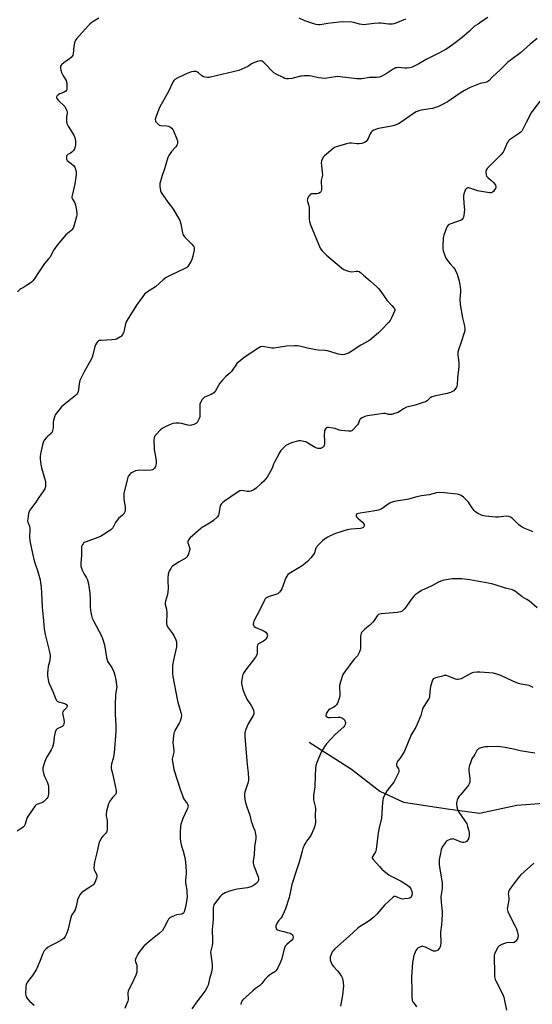
# Model space of a CAD drawing. Units: inches. Extents: x 1207769 to 1213770, y 537455 to 541457.
# Drawn here: x 1212605 to 1212910, y 538954 to 539538 of the extents above; entities that cross this region are included whole.
import ezdxf

# ---------------------------------------------------------------- set-up
doc = ezdxf.new("R2010")
doc.units = ezdxf.units.IN
doc.header["$MEASUREMENT"] = 0
doc.layers.add('HYDRO-Single Line Stream', color=4, linetype='Continuous')
doc.layers.add('Undefined', color=1, linetype='Continuous')

msp = doc.modelspace()

# ---------------------------------------------------------------- linework, layer by layer
at = {"layer": 'HYDRO-Single Line Stream'}
msp.add_lwpolyline([(1212777.18, 539109.55), (1212802.34, 539093.54), (1212819.2, 539080.47), (1212833.27, 539073.98), (1212859.4, 539070), (1212878.27, 539067.42), (1212900.46, 539072.11), (1212918.81, 539073.55)], dxfattribs=at)
at = {"layer": 'Undefined'}
for points, elevation in [([(1212652.4, 539539.31), (1212648.38, 539536.86), (1212646.99, 539535.75), (1212645.72, 539534.52), (1212639.24, 539527.15), (1212638.69, 539526.46), (1212638.22, 539525.73), (1212637.87, 539524.68), (1212637.44, 539522.45), (1212637.08, 539518.03), (1212636.86, 539517.21), (1212636.59, 539516.72), (1212635.84, 539515.83), (1212634.97, 539515.03), (1212632.42, 539513.28), (1212630.62, 539511.93), (1212630.03, 539511.38), (1212629.61, 539510.74), (1212629.51, 539510.25), (1212629.58, 539509.46), (1212629.83, 539508.37), (1212630.26, 539507.03), (1212631.26, 539504.94), (1212632.89, 539502.27), (1212633.23, 539501.52), (1212633.42, 539500.13), (1212633.39, 539497.25), (1212633.22, 539496.49), (1212632.76, 539495.93), (1212631.83, 539495.41), (1212629.2, 539494.27), (1212628.19, 539493.67), (1212627.76, 539493.33), (1212627.42, 539492.94), (1212627.26, 539492.58), (1212627.24, 539492.2), (1212627.5, 539491.53), (1212628.35, 539490.45), (1212632.08, 539486.83), (1212632.56, 539486.11), (1212632.95, 539485.31), (1212633.38, 539484.21), (1212633.55, 539483.37), (1212633.5, 539482.58), (1212633.19, 539480.97), (1212633.11, 539480.12), (1212633.15, 539478.11), (1212633.36, 539476.72), (1212634.12, 539475.18), (1212637.49, 539469.7), (1212637.96, 539468.73), (1212638.27, 539467.78), (1212638.5, 539466.02), (1212638.54, 539464.25), (1212638.31, 539462.89), (1212637.87, 539461.61), (1212637.26, 539460.67), (1212636.28, 539459.65), (1212635.59, 539459.13), (1212634.03, 539458.3), (1212633.38, 539457.82), (1212633.14, 539457.41), (1212633.05, 539456.94), (1212633.17, 539455.64), (1212633.34, 539455.14), (1212633.63, 539454.7), (1212634.27, 539454.14), (1212635.98, 539452.94), (1212637.25, 539451.83)], 344), ([(1212883.32, 539539.56), (1212879.4, 539537.09), (1212877.5, 539535.74), (1212875.42, 539534.39), (1212872.47, 539531.53), (1212868.05, 539527.67), (1212862.38, 539523.46), (1212858.3, 539520.67), (1212852.68, 539517.7), (1212847.08, 539514.97), (1212842.26, 539512.09), (1212838.28, 539510.08), (1212836.95, 539509.68), (1212835.35, 539509.47), (1212833.94, 539509.51), (1212830.02, 539509.88), (1212829.26, 539509.85), (1212828.5, 539509.7), (1212827.77, 539509.43), (1212827.03, 539509), (1212824.19, 539506.97), (1212822.95, 539506.19), (1212820.32, 539504.81), (1212818.96, 539504.27), (1212817.22, 539504.06), (1212812.99, 539504.02), (1212808.42, 539503.32), (1212806.99, 539503.21), (1212805.53, 539503.31), (1212795.62, 539504.44), (1212794.17, 539504.55), (1212792.74, 539504.43), (1212787.6, 539503.56), (1212786.44, 539503.5), (1212784.68, 539503.56), (1212782.65, 539503.78), (1212778.65, 539504.84), (1212777.47, 539504.92), (1212774.47, 539504.91), (1212772.98, 539504.84), (1212772.11, 539504.71), (1212766.91, 539503.47), (1212764.84, 539503.29), (1212763.66, 539503.31), (1212762.77, 539503.51), (1212761.71, 539503.95), (1212757.57, 539506.07), (1212756.32, 539506.79), (1212755.22, 539507.74), (1212751.63, 539511.63), (1212750.37, 539512.84), (1212749.27, 539513.66), (1212748.8, 539513.85), (1212748.26, 539513.88), (1212746.26, 539513.44), (1212743.71, 539512.59), (1212742.99, 539512.15), (1212741.48, 539510.95), (1212740.87, 539510.56), (1212735.45, 539508.14), (1212718.62, 539504.16), (1212717.75, 539504.02), (1212716.89, 539503.99), (1212715.49, 539504.15), (1212714.41, 539504.41), (1212713.42, 539504.97), (1212711.55, 539506.72), (1212710.89, 539507.22), (1212710.13, 539507.5), (1212708.7, 539507.61), (1212707.3, 539507.41), (1212705.19, 539506.67), (1212699.17, 539503.83), (1212697.42, 539502.85), (1212696.85, 539502.29), (1212696.4, 539501.61), (1212693.56, 539495.3), (1212689.34, 539487.93), (1212688.41, 539486.15), (1212686.22, 539480.55), (1212685.82, 539479.16), (1212685.88, 539478.39), (1212686.24, 539477.7), (1212687.3, 539476.43), (1212688.14, 539475.79), (1212689.23, 539475.53), (1212692.5, 539475.41), (1212693.6, 539475.22), (1212694.56, 539474.78), (1212695.6, 539473.91), (1212696.3, 539473.09), (1212696.73, 539472.33), (1212698.53, 539467.94), (1212698.96, 539466.53), (1212699.03, 539465.14), (1212698.88, 539464.35), (1212698.69, 539463.87), (1212698.04, 539462.93), (1212695.49, 539460.1), (1212693.87, 539457.82), (1212693.32, 539456.51), (1212691.92, 539451.83)], 342), ([(1212834.4, 539538.55), (1212828.56, 539536.26), (1212827.44, 539535.87), (1212826.58, 539535.67), (1212825.71, 539535.62), (1212824.23, 539535.69), (1212819.67, 539536.19), (1212818.55, 539536.23), (1212815.71, 539536.01), (1212811.02, 539535.4), (1212809.55, 539535.3), (1212808.44, 539535.42), (1212807.05, 539535.69), (1212803.63, 539536.64), (1212802.48, 539536.88), (1212797, 539537.04), (1212794.96, 539536.92), (1212788.21, 539536.15), (1212783.75, 539535.35), (1212782.66, 539535.31), (1212781.3, 539535.43), (1212779.93, 539535.77), (1212776.98, 539536.8), (1212774.67, 539537.74), (1212771.27, 539539.28)], 344), ([(1212912.46, 539527.11), (1212908.34, 539523.76), (1212902.69, 539518.65), (1212897.24, 539514.76), (1212895.17, 539513.1), (1212890.68, 539508.66), (1212886.01, 539504.45), (1212883.86, 539502.13), (1212883.25, 539501.59), (1212882.66, 539501.25), (1212881.91, 539500.99), (1212878.79, 539500.37), (1212877.68, 539500.06), (1212874.71, 539498.92), (1212872.84, 539498.11), (1212869.46, 539496.25), (1212867.45, 539495.02), (1212861.18, 539490.75), (1212859.31, 539489.55), (1212856.03, 539487.8), (1212853.97, 539486.81), (1212852.1, 539486.15), (1212850.46, 539485.7), (1212843.71, 539484.69), (1212842.31, 539484.26), (1212840.68, 539483.6), (1212839.19, 539482.69), (1212833.27, 539478.41), (1212830.53, 539476.71), (1212829.24, 539476.03), (1212827.85, 539475.58), (1212825, 539474.89), (1212818.29, 539473.81), (1212817.15, 539473.45), (1212815.51, 539472.75), (1212814.52, 539472.14), (1212813.98, 539471.56), (1212813.42, 539470.56), (1212812.25, 539467.89), (1212811.71, 539466.87), (1212811.01, 539466.03), (1212810.14, 539465.41), (1212808.53, 539464.94), (1212806.85, 539464.7), (1212805.7, 539464.75), (1212802.24, 539465.11), (1212801.1, 539465.08), (1212799.41, 539464.7), (1212794.63, 539463.35), (1212792.73, 539462.68), (1212791.54, 539461.86), (1212787.45, 539458.49), (1212786.34, 539457.52), (1212785.76, 539456.88), (1212785, 539455.65), (1212784.57, 539454.59), (1212784.4, 539453.46), (1212784.51, 539451.83)], 340), ([(1212914.07, 539490.05), (1212909.07, 539483.06), (1212905.95, 539477.34), (1212904.14, 539473.34), (1212903.37, 539472.13), (1212902.8, 539471.5), (1212902.16, 539470.98), (1212897.39, 539467.85), (1212896.22, 539467), (1212895.58, 539466.44), (1212895.24, 539466.02), (1212894.84, 539465.3), (1212892.98, 539460.85), (1212892.28, 539459.62), (1212891.1, 539458.31), (1212884.65, 539451.83)], 338), ([(1212691.92, 539451.83), (1212691.3, 539449.84), (1212689.9, 539445.93), (1212688.6, 539441.09), (1212688.47, 539440.23), (1212688.48, 539439.38), (1212688.87, 539436.82), (1212689.3, 539435.76), (1212690.1, 539434.5), (1212693.21, 539430.09), (1212695.6, 539427.02), (1212696.8, 539425.34), (1212700.34, 539419.08), (1212700.7, 539418.27), (1212701.02, 539417.18), (1212701.48, 539414.92), (1212701.95, 539411.86), (1212702.19, 539411.08), (1212702.44, 539410.59), (1212703.23, 539409.46), (1212704.13, 539408.38), (1212707.82, 539404.84), (1212708.4, 539404.19), (1212708.71, 539403.71), (1212708.94, 539402.9), (1212708.94, 539401.76), (1212708.15, 539398.03), (1212707.59, 539396.06), (1212707.09, 539395.05), (1212705.75, 539392.84), (1212705.09, 539391.92), (1212704.49, 539391.34), (1212702.97, 539390.48), (1212695.11, 539386.79), (1212692.3, 539385.25), (1212690.44, 539383.91), (1212685.9, 539379.81), (1212681.13, 539376.75), (1212680.18, 539376.05), (1212679.53, 539375.45), (1212678.45, 539374.08), (1212674.7, 539368.84), (1212669.07, 539360.09), (1212668.59, 539359.07), (1212668.18, 539357.76), (1212667.46, 539353.98), (1212667.15, 539352.85), (1212666.39, 539351.41), (1212665.56, 539350.36), (1212664.89, 539349.85), (1212663.91, 539349.27), (1212662.89, 539348.77), (1212662.08, 539348.51), (1212660.01, 539348.29), (1212653.73, 539348.03), (1212652.59, 539347.88), (1212652.09, 539347.69), (1212651.69, 539347.38), (1212650.86, 539346.34), (1212650.31, 539345.39), (1212649.9, 539344.3), (1212648.49, 539338.55), (1212648.04, 539337.16), (1212647.22, 539335.61), (1212643.75, 539329.82), (1212641.11, 539324.11), (1212640.85, 539323.29), (1212640.63, 539322.2), (1212640.31, 539318.67), (1212640.05, 539317.62), (1212639.66, 539316.64), (1212639.17, 539315.98), (1212638.55, 539315.39), (1212634.46, 539312.09), (1212630.25, 539308.51), (1212628.75, 539306.86), (1212627.04, 539304.72), (1212626.63, 539304.02), (1212626.29, 539303.24), (1212625.43, 539300.53), (1212625.29, 539299.42), (1212625.15, 539296.03), (1212624.87, 539294.63), (1212624.54, 539293.57), (1212624.28, 539293.09), (1212623.94, 539292.7), (1212621.99, 539291.17), (1212621.17, 539290.36), (1212619.9, 539288.75), (1212619.19, 539287.5), (1212618.81, 539286.11), (1212617.64, 539280.62), (1212617.46, 539279.2), (1212617.43, 539277.77), (1212617.7, 539275.75), (1212618.39, 539272.35), (1212620.66, 539264.18), (1212620.76, 539262.81), (1212620.6, 539261.12), (1212620.24, 539260.01), (1212619.57, 539258.7), (1212616.65, 539254.8), (1212614.99, 539252.08), (1212611.32, 539247.2), (1212610.9, 539246.44), (1212610.59, 539245.32), (1212610.11, 539242.07), (1212610.06, 539240.91), (1212610.21, 539240.08), (1212611.11, 539237.69), (1212611.41, 539236.44), (1212611.43, 539235.62), (1212611.22, 539231.35), (1212611.31, 539229.12), (1212612.95, 539221.46), (1212614.03, 539217.2), (1212614.51, 539215.51), (1212615.85, 539211.47), (1212617.43, 539205.83), (1212617.75, 539204.43), (1212618.18, 539201.37), (1212618.23, 539198.12), (1212618.6, 539189.62), (1212619.35, 539183.81), (1212619.87, 539176.78), (1212620.52, 539173.42), (1212622.93, 539163.99), (1212623.46, 539161.18), (1212623.51, 539160.06), (1212623.34, 539158.62), (1212623.05, 539157.19), (1212622.32, 539154.51), (1212622.05, 539152.53), (1212621.93, 539150.81), (1212621.92, 539149.12), (1212621.99, 539147.72), (1212622.17, 539146.6), (1212622.43, 539145.5), (1212622.82, 539144.41), (1212625.05, 539139.6), (1212626.32, 539136), (1212626.8, 539135.01), (1212627.23, 539134.34), (1212627.59, 539133.98), (1212628.3, 539133.6), (1212631.31, 539132.82), (1212632.48, 539132.39), (1212633.36, 539131.83), (1212633.49, 539131.65), (1212633.6, 539131.26), (1212633.58, 539130.84), (1212633.43, 539130.42), (1212633.13, 539130), (1212631.91, 539128.83), (1212631.42, 539128.24), (1212631.06, 539127.55), (1212630.86, 539126.8), (1212630.88, 539125.73), (1212631.49, 539122.97), (1212631.68, 539121.6), (1212631.61, 539120.5), (1212631.39, 539119.73), (1212631.13, 539119.3), (1212630.51, 539118.8), (1212627.62, 539117.55), (1212627.01, 539116.98), (1212626.72, 539116.52), (1212626.36, 539115.45), (1212625.98, 539113.74), (1212625.8, 539112.59), (1212625.43, 539108.83), (1212624.82, 539106.55), (1212624.1, 539104.96), (1212621.62, 539101), (1212620.92, 539099.73), (1212620.11, 539097.51), (1212619.17, 539094.39), (1212619.09, 539093.82), (1212619.13, 539092.97), (1212619.68, 539090.39), (1212620.12, 539089.3), (1212621.66, 539086.07), (1212622.36, 539083.65), (1212622.5, 539082.54), (1212622.53, 539081.11), (1212622.48, 539078.81), (1212622.33, 539077.7), (1212621.98, 539076.89), (1212621.48, 539076.2), (1212620.27, 539074.95), (1212619.4, 539074.19), (1212618.93, 539073.86), (1212618.21, 539073.51), (1212615.62, 539072.59), (1212615.16, 539072.32), (1212614.54, 539071.73), (1212610.63, 539066.06), (1212609.85, 539064.79), (1212609.42, 539063.78), (1212608.52, 539060.93), (1212607.93, 539059.75), (1212607.54, 539059.33), (1212606.86, 539058.79), (1212603.83, 539056.81)], 342), ([(1212637.25, 539451.83), (1212638.01, 539450.9), (1212638.33, 539450.12), (1212638.79, 539448.15), (1212638.92, 539446.71), (1212638.71, 539444.96), (1212638.03, 539440.88), (1212636.49, 539434.07), (1212636.38, 539433.24), (1212636.39, 539432.69), (1212636.64, 539431.88), (1212638.01, 539429.55), (1212638.55, 539428.22), (1212639.09, 539425.3), (1212639.3, 539423.24), (1212639.23, 539422.37), (1212639.05, 539421.5), (1212637.5, 539415.74), (1212637.04, 539414.7), (1212636.24, 539413.65), (1212635.66, 539413.07), (1212633.64, 539411.41), (1212632.79, 539410.61), (1212627.67, 539404.55), (1212625.71, 539401.73), (1212623.28, 539397.27), (1212622.55, 539396.34), (1212620.07, 539393.59), (1212619.24, 539392.52), (1212618.44, 539391.34), (1212616.59, 539388.23), (1212613.96, 539384.3), (1212613.24, 539383.37), (1212612.14, 539382.41), (1212609.45, 539380.57), (1212607.7, 539379.45), (1212606.06, 539378.6), (1212605.36, 539378.12), (1212604.09, 539376.89)], 344), ([(1212784.51, 539451.83), (1212784.93, 539448.13), (1212785.03, 539446.07), (1212784.95, 539445.22), (1212784.5, 539443.59), (1212784.37, 539442.83), (1212784.36, 539441.99), (1212784.61, 539438.83), (1212784.54, 539437.37), (1212784.36, 539436.56), (1212784.11, 539436.11), (1212783.74, 539435.74), (1212782.79, 539435.22), (1212781.68, 539435.06), (1212779.07, 539435), (1212778.53, 539434.92), (1212778.06, 539434.74), (1212777.5, 539434.23), (1212776.9, 539433.3), (1212776.29, 539432.04), (1212776.1, 539431.27), (1212776.18, 539430.44), (1212776.96, 539427.93), (1212777.12, 539427.06), (1212777.18, 539425.28), (1212777.11, 539420.18), (1212777.32, 539418.55), (1212778, 539416.66), (1212783.78, 539402.82), (1212784.2, 539402.09), (1212784.92, 539401.16), (1212785.7, 539400.3), (1212787.48, 539398.6), (1212793.76, 539393.16), (1212796.44, 539391), (1212797.83, 539390), (1212799.12, 539389.43), (1212801.33, 539388.81), (1212802.47, 539388.74), (1212805.13, 539389.04), (1212806, 539389.06), (1212806.98, 539388.81), (1212807.65, 539388.37), (1212809.38, 539386.76), (1212813.7, 539383.13), (1212817.33, 539379.84), (1212818.34, 539378.83), (1212820.3, 539376.21), (1212823.21, 539371.84), (1212826.3, 539368.72), (1212827.56, 539367.28), (1212827.83, 539366.85), (1212827.99, 539366.4), (1212827.98, 539365.9), (1212827.84, 539365.38), (1212826.1, 539361.35), (1212825.24, 539359.83), (1212824.28, 539358.69), (1212820.19, 539354.3), (1212818.5, 539352.62), (1212814.16, 539349.03), (1212812.53, 539347.77), (1212807.85, 539345.08), (1212801.59, 539340.97), (1212800.52, 539340.43), (1212799.46, 539340.04), (1212798.1, 539339.66), (1212797.28, 539339.52), (1212795.73, 539339.59), (1212794.59, 539339.86), (1212788.14, 539341.76), (1212786.67, 539341.96), (1212782.53, 539342.23), (1212781.22, 539342.38), (1212776.12, 539343.48), (1212771.52, 539344.66), (1212770.36, 539344.86), (1212768.63, 539344.87), (1212763.72, 539344.56), (1212757.59, 539343.52), (1212756.14, 539343.34), (1212754.99, 539343.41), (1212750.74, 539344.22), (1212749.61, 539344.31), (1212748.29, 539344.12), (1212747.28, 539343.67), (1212739.14, 539338.22), (1212735.4, 539335.24), (1212734.29, 539334.25), (1212733.57, 539333.36), (1212731.89, 539330.69), (1212731.09, 539329.61), (1212730.31, 539328.85), (1212727.72, 539326.64), (1212725.52, 539324.27), (1212724.23, 539322.67), (1212721.59, 539318.16), (1212720.65, 539316.97), (1212720.01, 539316.49), (1212719, 539315.94), (1212715.12, 539314.27), (1212714.48, 539313.77), (1212713.76, 539312.89), (1212712.69, 539311.21), (1212712.48, 539310.69), (1212712.37, 539310.13), (1212712.31, 539308.95), (1212712.39, 539304.16), (1212712.23, 539302.71), (1212711.86, 539301.61), (1212711.17, 539300.01), (1212710.76, 539299.28), (1212710.41, 539298.87), (1212709.75, 539298.45), (1212708.72, 539298.06), (1212707.37, 539297.67), (1212706.28, 539297.51), (1212705.16, 539297.66), (1212701.5, 539298.66), (1212700.08, 539298.95), (1212698.14, 539298.94), (1212696.22, 539298.68), (1212694.36, 539297.94), (1212691.22, 539296.46), (1212689.96, 539295.78), (1212688.86, 539294.88), (1212686.08, 539291.98), (1212685.56, 539291.32), (1212685.3, 539290.85), (1212685.11, 539290.11), (1212685.03, 539289.05), (1212685.15, 539283.29), (1212686.21, 539277.86), (1212686.35, 539276.44), (1212686.31, 539275.06), (1212686.17, 539273.98), (1212685.92, 539273.18), (1212685.38, 539272.18), (1212685.04, 539271.75), (1212684.65, 539271.42), (1212684.19, 539271.21), (1212683.38, 539271.03), (1212680.22, 539270.82), (1212676.4, 539271), (1212675.25, 539270.89), (1212674.14, 539270.54), (1212672.51, 539269.88), (1212671.74, 539269.48), (1212671.06, 539268.97), (1212670.04, 539267.57), (1212669.62, 539266.8), (1212669.31, 539265.99), (1212667.24, 539257.16), (1212667.15, 539255.68), (1212667.22, 539253.6), (1212667.89, 539249.2), (1212667.99, 539247.75), (1212667.81, 539246.35), (1212667.61, 539245.83), (1212667.2, 539245.11), (1212666.46, 539244.26), (1212664.03, 539242.22), (1212663.27, 539241.42), (1212662.18, 539239.86), (1212660.63, 539236.81), (1212660.12, 539236.15), (1212659.47, 539235.6), (1212654.88, 539232.53), (1212653.39, 539231.64), (1212651.77, 539230.97), (1212644.85, 539228.52), (1212643.79, 539228.05), (1212643.32, 539227.75), (1212642.95, 539227.37), (1212642.36, 539226.45), (1212642.07, 539225.68), (1212641.96, 539224.83), (1212642.02, 539220.4), (1212641.58, 539215.9), (1212641.72, 539214.23), (1212641.99, 539212.86), (1212642.64, 539211.23), (1212643.42, 539209.65), (1212644.94, 539207.15), (1212645.52, 539205.99), (1212645.85, 539204.97), (1212646.17, 539203.59), (1212646.48, 539201.92), (1212646.99, 539198.11), (1212647.15, 539193.65), (1212647.11, 539189.74), (1212647.56, 539186.49), (1212647.9, 539184.73), (1212648.46, 539183.11), (1212649.13, 539181.52), (1212653.86, 539172.61), (1212654.55, 539171.06), (1212655.68, 539167.27), (1212656.89, 539159.86), (1212657.22, 539158.42), (1212657.76, 539157.28), (1212659.96, 539153.99), (1212661.08, 539151.78), (1212661.47, 539150.7), (1212661.85, 539149.27), (1212662.47, 539146.66), (1212662.72, 539145.2), (1212662.91, 539143.44), (1212662.93, 539142.34), (1212662.21, 539137.81), (1212662.08, 539131.56), (1212662.04, 539126.17), (1212662.45, 539119.49), (1212662.38, 539116.01), (1212661.37, 539103.16), (1212660.75, 539099.8), (1212659.76, 539096.65), (1212659.59, 539095.06), (1212659.71, 539093.97), (1212660.51, 539090.9), (1212661.51, 539086.37), (1212662.55, 539080.9), (1212662.62, 539079.51), (1212662.47, 539079), (1212662.2, 539078.55), (1212660.49, 539076.67), (1212658.87, 539074.57), (1212658.41, 539073.83), (1212658.06, 539073.03), (1212656.98, 539068.67), (1212656.69, 539066.91), (1212656.74, 539065.92), (1212657.27, 539063.01), (1212657.38, 539061.85), (1212657.35, 539058.05), (1212657.17, 539056.66), (1212656.97, 539056.17), (1212656.51, 539055.54), (1212654.78, 539053.84), (1212654.11, 539052.94), (1212652.63, 539050.15), (1212652.06, 539048.52), (1212651.11, 539043.89), (1212649.75, 539038.38), (1212649.53, 539036.91), (1212649.42, 539034.86), (1212649.55, 539033.74), (1212649.88, 539032.97), (1212650.9, 539031.26), (1212651.12, 539030.75), (1212651.23, 539030.27), (1212651.2, 539029.74), (1212651, 539028.95), (1212650, 539026.29), (1212649.45, 539025.34), (1212648.85, 539024.76), (1212646.47, 539023.14), (1212642.97, 539021.01), (1212641.96, 539020.09), (1212641.09, 539019.06), (1212640.44, 539017.82), (1212639.75, 539015.93), (1212639.53, 539015.11), (1212639.11, 539012.81), (1212638.24, 539010.16), (1212637.73, 539009.17), (1212636.32, 539007.07), (1212635.83, 539006.04), (1212635.05, 539003.19), (1212634.54, 539000.37), (1212634.06, 538998.55), (1212633.1, 538995.93), (1212632.28, 538994.19), (1212631.5, 538993.15), (1212630.37, 538992.3), (1212627.14, 538990.42), (1212623.56, 538988.64), (1212622.32, 538987.92), (1212621.16, 538987.01), (1212619.96, 538985.7), (1212619.43, 538985), (1212619.01, 538984.25), (1212617.6, 538979.95), (1212615.4, 538974.92), (1212612.86, 538971.02), (1212610.08, 538967.37), (1212609.61, 538966.64), (1212609.25, 538965.88), (1212609.01, 538964.48), (1212608.84, 538960.36), (1212608.94, 538959.23), (1212609.27, 538958.37), (1212610.08, 538957.22), (1212611.38, 538955.72), (1212613.96, 538953.48)], 340), ([(1212910.08, 539142.04), (1212909.34, 539142.5), (1212908.54, 539142.88), (1212907.71, 539143.16), (1212903.11, 539143.92), (1212901.48, 539144.39), (1212898.07, 539145.75), (1212890.91, 539149.15), (1212888.52, 539149.98), (1212886.63, 539150.47), (1212878.54, 539151.19), (1212876.8, 539151.13), (1212874.79, 539150.9), (1212873.95, 539150.67), (1212873.15, 539150.31), (1212867.37, 539147.23), (1212866.47, 539146.88), (1212865.68, 539146.74), (1212864.85, 539146.78), (1212864.01, 539147.01), (1212859.63, 539148.84), (1212858.81, 539149.1), (1212858.25, 539149.19), (1212857.42, 539149.12), (1212856.3, 539148.85), (1212852.34, 539147.69), (1212851.31, 539147.27), (1212850.88, 539146.97), (1212850.44, 539146.29), (1212850.05, 539145.19), (1212849.31, 539142.59), (1212849.04, 539141.15), (1212848.73, 539137.16), (1212848.56, 539136.33), (1212848.35, 539135.79), (1212847.64, 539134.5), (1212845.29, 539130.74), (1212844.74, 539129.72), (1212844.37, 539128.65), (1212843.44, 539125.36), (1212841.34, 539120.27), (1212840.47, 539118.44), (1212838.27, 539115.02), (1212837.7, 539114), (1212833.77, 539104.16), (1212831.9, 539101.03), (1212831.25, 539100.14), (1212829.89, 539098.56), (1212829.36, 539097.57), (1212829.11, 539096.74), (1212829.07, 539095.92), (1212829.33, 539095.18), (1212830.16, 539093.72), (1212830.45, 539092.95), (1212830.5, 539092.12), (1212830.28, 539091.31), (1212827.38, 539085.79), (1212826.71, 539084.83), (1212824.81, 539082.62), (1212823.47, 539080.81), (1212821.94, 539078.14), (1212821.16, 539076.3), (1212820.88, 539075.22), (1212820.72, 539073.82), (1212820.11, 539064.39), (1212818.76, 539058.68), (1212818.22, 539055.77), (1212817.02, 539045.91), (1212816.8, 539045.08), (1212816.52, 539044.45), (1212814.97, 539041.99), (1212814.68, 539041.26), (1212814.67, 539041.03), (1212814.8, 539040.57), (1212815.23, 539039.91), (1212818.92, 539035.74), (1212820.32, 539034.25), (1212822.81, 539032.16), (1212824.48, 539030.95), (1212825.96, 539029.99), (1212830.58, 539027.74), (1212831.85, 539027.03), (1212835.6, 539024.67), (1212836.76, 539023.78), (1212837.23, 539023.23), (1212837.6, 539022.56), (1212838.1, 539020.95), (1212838.27, 539019.56), (1212838.03, 539018.25), (1212837.68, 539017.61), (1212836.96, 539017.05), (1212835.89, 539016.76), (1212833.88, 539016.54), (1212832.73, 539016.51), (1212831.74, 539016.67), (1212828.43, 539018), (1212827.72, 539017.96), (1212827.05, 539017.57), (1212821.95, 539012.79), (1212817.43, 539007.53), (1212815.8, 539005.95), (1212814.51, 539004.85), (1212813.37, 539004), (1212810.02, 539001.82), (1212807.12, 539000.05), (1212806.06, 538999.27), (1212800.95, 538994.54), (1212792.46, 538986.88), (1212791.43, 538985.82), (1212790.94, 538985.1), (1212790.19, 538983.53), (1212789.7, 538982.17), (1212789.6, 538981.34), (1212789.72, 538980.24), (1212790.17, 538978.92), (1212790.88, 538977.39), (1212791.57, 538976.45), (1212794.03, 538973.83), (1212795.48, 538972.03), (1212796.44, 538970.61), (1212796.94, 538969.36), (1212797.44, 538966.76), (1212797.56, 538965), (1212797.03, 538959.36), (1212795.73, 538952.91)], 332), ([(1212911.26, 539103.15), (1212902.46, 539104.44), (1212898.46, 539105.43), (1212893.55, 539106.45), (1212889.41, 539106.96), (1212883.32, 539106.85), (1212881.62, 539106.74), (1212880.49, 539106.58), (1212879.08, 539106.16), (1212878, 539105.73), (1212877.3, 539105.29), (1212876.83, 539104.73), (1212875.45, 539102.26), (1212873.84, 539099.76), (1212873.3, 539098.41), (1212872.25, 539095.12), (1212872.01, 539093.98), (1212871.99, 539092.19), (1212872.09, 539091.02), (1212872.61, 539087.96), (1212872.65, 539087.11), (1212872.54, 539085.94), (1212872.24, 539084.82), (1212871.83, 539084.1), (1212871.14, 539083.21), (1212867, 539078.43), (1212866.3, 539077.51), (1212865.75, 539076.51), (1212865.15, 539075.19), (1212864.85, 539074.39), (1212864.65, 539073.58), (1212864.64, 539072.72), (1212864.85, 539071.26), (1212865.16, 539069.82), (1212865.47, 539069), (1212866.06, 539067.97), (1212867.4, 539065.98), (1212870.06, 539062.26), (1212870.72, 539061.03), (1212871.25, 539059.63), (1212872.05, 539057.05), (1212872.27, 539055.89), (1212872.15, 539054.21), (1212871.74, 539052.28), (1212871.36, 539051.55), (1212870.54, 539050.73), (1212869.82, 539050.28), (1212869.06, 539050.08), (1212868.25, 539050.12), (1212867.44, 539050.3), (1212863.69, 539051.86), (1212862.62, 539052.13), (1212862.06, 539052.12), (1212861.23, 539051.96), (1212859.34, 539051.33), (1212858.86, 539051.05), (1212858.29, 539050.47), (1212857.48, 539049.33), (1212856.43, 539047.63), (1212855.66, 539045.83), (1212855.11, 539043.61), (1212854.46, 539039.89), (1212854.37, 539038.51), (1212854.38, 539037.15), (1212854.58, 539035.41), (1212856.06, 539026.15), (1212856.24, 539024.43), (1212856.11, 539022.74), (1212855.53, 539019.15), (1212855.43, 539018.04), (1212855.62, 539014.58), (1212856.13, 539009.18), (1212856.19, 539007.75), (1212855.86, 539003.89), (1212855.84, 539001.09), (1212855.14, 538996.9), (1212855.28, 538990.3), (1212855.2, 538989.18), (1212854.99, 538988.12), (1212854.75, 538987.54), (1212854.43, 538987.05), (1212853.63, 538986.22), (1212852.63, 538985.7), (1212852.1, 538985.54), (1212851.56, 538985.49), (1212851.02, 538985.58), (1212850.21, 538985.88), (1212846.2, 538987.85), (1212844.87, 538988.37), (1212844.34, 538988.44), (1212843.81, 538988.34), (1212842.52, 538987.73), (1212841.77, 538987.26), (1212841.11, 538986.7), (1212840.62, 538986.01), (1212840.1, 538984.97), (1212839.38, 538983.07), (1212838.49, 538978.82), (1212837.98, 538970.21), (1212838.12, 538961.9), (1212838.11, 538958.6), (1212838.3, 538956.57), (1212838.6, 538955.78), (1212839.04, 538955.04), (1212840.95, 538952.46)], 330), ([(1212910.67, 539037.79), (1212902.93, 539030.8), (1212901.56, 539029.26), (1212896.79, 539022.86), (1212895.95, 539021.66), (1212895.59, 539020.9), (1212895.47, 539020.37), (1212895.43, 539019.54), (1212895.69, 539017.12), (1212895.69, 539015.98), (1212894.88, 539011.58), (1212894.83, 539010.73), (1212894.92, 539009.96), (1212895.16, 539009.17), (1212895.61, 539008.13), (1212899.55, 539000.46), (1212900.3, 538998.84), (1212900.74, 538997.43), (1212901.15, 538995.71), (1212901.24, 538994.85), (1212901.11, 538993.8), (1212900.78, 538992.79), (1212900.38, 538992.11), (1212899.68, 538991.33), (1212898.84, 538990.76), (1212897.8, 538990.55), (1212895.22, 538990.62), (1212894.37, 538990.53), (1212893.23, 538990.19), (1212891.56, 538989.55), (1212890.75, 538989.18), (1212890.03, 538988.71), (1212889.49, 538988.09), (1212889.03, 538987.38), (1212887.39, 538984.36), (1212887.12, 538983.28), (1212887.06, 538981.87), (1212887.16, 538972.97), (1212887.24, 538970.65), (1212887.37, 538969.51), (1212887.61, 538968.69), (1212887.96, 538967.9), (1212891.28, 538961.41), (1212892.29, 538959.27), (1212892.71, 538958.18), (1212893.2, 538956.27), (1212894.34, 538950.59)], 328)]:
    msp.add_lwpolyline(points, dxfattribs=dict(at, elevation=elevation))
for points in [[(1212884.65, 539451.83, 338), (1212882.84, 539449.95, 338), (1212882.27, 539449.06, 338), (1212882.14, 539448.54, 338), (1212882.1, 539447.98, 338), (1212882.28, 539446.25, 338), (1212882.51, 539445.44, 338), (1212882.79, 539444.99, 338), (1212883.37, 539444.44, 338), (1212885.71, 539442.73, 338), (1212886.8, 539441.43, 338), (1212887.73, 539440.03, 338), (1212888.02, 539439.33, 338), (1212888.03, 539438.85, 338), (1212887.76, 539438.11, 338), (1212887.32, 539437.38, 338), (1212886.62, 539436.46, 338), (1212886.06, 539435.97, 338), (1212885.3, 539435.63, 338), (1212884.53, 539435.57, 338), (1212883.06, 539435.75, 338), (1212877.16, 539436.79, 338), (1212875.49, 539437.27, 338), (1212872.03, 539438.52, 338), (1212871.32, 539438.53, 338), (1212870.94, 539438.39, 338), (1212870.56, 539438.09, 338), (1212870.09, 539437.49, 338), (1212869.61, 539436.5, 338), (1212869.06, 539434.9, 338), (1212868.83, 539433.81, 338), (1212868.83, 539432.37, 338), (1212869.31, 539427.13, 338), (1212869.37, 539425.67, 338), (1212868.94, 539422.19, 338), (1212868.74, 539421.06, 338), (1212868.51, 539420.27, 338), (1212868.08, 539419.66, 338), (1212867.38, 539419.27, 338), (1212861.22, 539417.25, 338), (1212860.23, 539416.77, 338), (1212859.62, 539416.32, 338), (1212859.13, 539415.67, 338), (1212858.76, 539414.88, 338), (1212857.14, 539410.38, 338), (1212856.77, 539408.96, 338), (1212856.49, 539404.03, 338), (1212856.5, 539402.3, 338), (1212856.73, 539401.18, 338), (1212857.68, 539398.43, 338), (1212858.34, 539396.82, 338), (1212859.24, 539395.39, 338), (1212860.82, 539393.41, 338), (1212863.08, 539391.06, 338), (1212863.9, 539389.89, 338), (1212865.12, 539387.32, 338), (1212866.08, 539383.88, 338), (1212866.59, 539381.26, 338), (1212866.98, 539378.06, 338), (1212866.95, 539376.78, 338), (1212866.55, 539372.5, 338), (1212866.79, 539369.35, 338), (1212868.23, 539361.36, 338), (1212869.23, 539357.4, 338), (1212869.62, 539355.06, 338), (1212869.55, 539353.92, 338), (1212869.19, 539352.53, 338), (1212867.46, 539347, 338), (1212865.82, 539342.4, 338), (1212865.44, 539341.04, 338), (1212865.37, 539340.22, 338), (1212865.42, 539339.4, 338), (1212866.05, 539334.63, 338), (1212865.98, 539332.59, 338), (1212865.31, 539325.59, 338), (1212865.02, 539321.58, 338), (1212864.81, 539320.78, 338), (1212864.58, 539320.26, 338), (1212863.58, 539318.83, 338), (1212863, 539318.17, 338), (1212862.37, 539317.63, 338), (1212861.07, 539317.03, 338), (1212859.06, 539316.45, 338), (1212851.45, 539314.84, 338), (1212850.03, 539314.45, 338), (1212849.08, 539313.92, 338), (1212847.28, 539312.23, 338), (1212846.3, 539311.62, 338), (1212844.92, 539311.09, 338), (1212840.1, 539309.51, 338), (1212836.06, 539308.61, 338), (1212834.93, 539308.29, 338), (1212833.26, 539307.45, 338), (1212829.99, 539305.3, 338), (1212827.86, 539304.53, 338), (1212826.23, 539304.09, 338), (1212825.41, 539303.99, 338), (1212824.32, 539304.12, 338), (1212822.38, 539304.62, 338), (1212821.23, 539304.62, 338), (1212811.87, 539303.32, 338), (1212810.16, 539302.92, 338), (1212808.6, 539302.15, 338), (1212807.69, 539301.5, 338), (1212807.37, 539301.1, 338), (1212807.14, 539300.65, 338), (1212806.46, 539298.84, 338), (1212805.83, 539297.89, 338), (1212803.14, 539294.87, 338), (1212802.5, 539294.37, 338), (1212802.01, 539294.18, 338), (1212800.59, 539294.12, 338), (1212796.14, 539294.52, 338), (1212794.98, 539294.74, 338), (1212792.7, 539295.64, 338), (1212791.31, 539295.95, 338), (1212788.76, 539296.28, 338), (1212787.96, 539296.22, 338), (1212787.56, 539296.08, 338), (1212787.03, 539295.66, 338), (1212786.74, 539295.21, 338), (1212786.4, 539294.44, 338), (1212786.22, 539293.6, 338), (1212786.17, 539292.45, 338), (1212786.3, 539287.81, 338), (1212786.22, 539286.66, 338), (1212786.07, 539285.83, 338), (1212785.9, 539285.32, 338), (1212785.64, 539284.89, 338), (1212785.1, 539284.4, 338), (1212784.44, 539284.05, 338), (1212783.93, 539283.9, 338), (1212783.12, 539283.81, 338), (1212782.32, 539283.85, 338), (1212781.8, 539283.98, 338), (1212780.75, 539284.47, 338), (1212776.44, 539287.06, 338), (1212775.15, 539287.74, 338), (1212774.04, 539288.06, 338), (1212772.02, 539288.33, 338), (1212771.15, 539288.35, 338), (1212770.27, 539288.23, 338), (1212767.38, 539287.5, 338), (1212765.76, 539286.79, 338), (1212763.44, 539285.54, 338), (1212762.75, 539285.04, 338), (1212761.74, 539284.06, 338), (1212760.41, 539282.61, 338), (1212759.73, 539281.7, 338), (1212756.56, 539275.65, 338), (1212756.11, 539274.59, 338), (1212755.3, 539272.26, 338), (1212754.13, 539269.92, 338), (1212752.17, 539266.91, 338), (1212750.2, 539264.47, 338), (1212748.8, 539263.1, 338), (1212745.8, 539260.38, 338), (1212744.88, 539259.7, 338), (1212743.91, 539259.14, 338), (1212742.65, 539258.56, 338), (1212741.59, 539258.32, 338), (1212740.44, 539258.39, 338), (1212737.24, 539258.86, 338), (1212736.47, 539258.83, 338), (1212736, 539258.7, 338), (1212734.51, 539257.84, 338), (1212727.03, 539252.65, 338), (1212725.89, 539251.75, 338), (1212724.95, 539250.73, 338), (1212724.44, 539249.81, 338), (1212724.2, 539248.8, 338), (1212723.62, 539245.07, 338), (1212723.35, 539244.29, 338), (1212722.69, 539243.39, 338), (1212720.42, 539241.17, 338), (1212719.11, 539240.05, 338), (1212715.03, 539237.84, 338), (1212713.84, 539237.1, 338), (1212712.93, 539236.42, 338), (1212706.65, 539230.83, 338), (1212705.49, 539229.61, 338), (1212705.19, 539228.91, 338), (1212705.23, 539227.88, 338), (1212705.5, 539226.82, 338), (1212706.15, 539225.02, 338), (1212706.26, 539224.5, 338), (1212706.28, 539223.97, 338), (1212706.05, 539222.87, 338), (1212705.48, 539221.22, 338), (1212705.03, 539220.16, 338), (1212704.59, 539219.46, 338), (1212704.21, 539219.09, 338), (1212703.53, 539218.61, 338), (1212700.08, 539216.58, 338), (1212696.14, 539213.98, 338), (1212695.51, 539213.38, 338), (1212695, 539212.69, 338), (1212694.24, 539211.45, 338), (1212693.86, 539210.68, 338), (1212693.52, 539209.28, 338), (1212693.3, 539206.94, 338), (1212693.28, 539205.48, 338), (1212693.48, 539200.83, 338), (1212693.35, 539198.76, 338), (1212693.06, 539197.31, 338), (1212691.89, 539193.35, 338), (1212691.71, 539192.23, 338), (1212691.78, 539191.19, 338), (1212692.44, 539188.45, 338), (1212692.76, 539186.21, 338), (1212692.77, 539185.05, 338), (1212692.52, 539181.19, 338), (1212692.53, 539180.02, 338), (1212692.71, 539179.05, 338), (1212693.17, 539178.08, 338), (1212696.08, 539174.15, 338), (1212696.85, 539172.93, 338), (1212698.03, 539170.39, 338), (1212698.41, 539169.03, 338), (1212698.54, 539167.26, 338), (1212698.44, 539166.09, 338), (1212696.66, 539158.28, 338), (1212696.08, 539155.14, 338), (1212695.97, 539153.44, 338), (1212696.05, 539150.6, 338), (1212696.3, 539148.64, 338), (1212698.76, 539135.04, 338), (1212699.19, 539133.33, 338), (1212701.03, 539127.22, 338), (1212701.34, 539125.58, 338), (1212701.14, 539123.95, 338), (1212700.62, 539122.08, 338), (1212699.98, 539120.79, 338), (1212697.52, 539116.52, 338), (1212697.16, 539115.75, 338), (1212696.92, 539114.91, 338), (1212696.52, 539111.66, 338), (1212696.31, 539108.99, 338), (1212696.39, 539107.81, 338), (1212696.85, 539104.87, 338), (1212696.89, 539103.71, 338), (1212696.03, 539100.48, 338), (1212695.91, 539099.64, 338), (1212695.91, 539099.06, 338), (1212696.2, 539097.03, 338), (1212696.91, 539093.3, 338), (1212700.52, 539081.71, 338), (1212701.91, 539077.85, 338), (1212702.47, 539076.5, 338), (1212703.08, 539075.49, 338), (1212704.82, 539073.1, 338), (1212705.2, 539072.34, 338), (1212705.3, 539071.86, 338), (1212705.21, 539071.07, 338), (1212704.91, 539070.25, 338), (1212702.15, 539064.25, 338), (1212701.51, 539062.6, 338), (1212701.1, 539060.98, 338), (1212700.86, 539059.6, 338), (1212700.64, 539056.09, 338), (1212700.69, 539052.38, 338), (1212700.89, 539050.7, 338), (1212701.48, 539047.94, 338), (1212702.41, 539044.99, 338), (1212703.37, 539041.23, 338), (1212703.68, 539039.78, 338), (1212703.86, 539038.29, 338), (1212704.27, 539032.96, 338), (1212704.2, 539031.6, 338), (1212703.84, 539027.76, 338), (1212703.82, 539026.34, 338), (1212703.93, 539024.95, 338), (1212704.49, 539021.79, 338), (1212704.67, 539020.07, 338), (1212704.73, 539018.08, 338), (1212704.54, 539016.31, 338), (1212704.01, 539012.79, 338), (1212703.48, 539010.19, 338), (1212703.06, 539008.82, 338), (1212702.64, 539008.17, 338), (1212702.26, 539007.84, 338), (1212701.51, 539007.55, 338), (1212698.64, 539007.07, 338), (1212697.5, 539006.72, 338), (1212695.3, 539005.76, 338), (1212694.54, 539005.34, 338), (1212694.09, 539004.98, 338), (1212693.74, 539004.56, 338), (1212693.32, 539003.82, 338), (1212691.02, 538999.16, 338), (1212690.08, 538997.76, 338), (1212688.16, 538996.02, 338), (1212682.27, 538991.33, 338), (1212679.03, 538988.44, 338), (1212677.51, 538986.63, 338), (1212676.12, 538984.7, 338), (1212675.5, 538983.69, 338), (1212674.3, 538981.32, 338), (1212674, 538980.25, 338), (1212674.12, 538979.29, 338), (1212674.81, 538977.27, 338), (1212674.96, 538976.45, 338), (1212674.99, 538974.45, 338), (1212674.8, 538973.04, 338), (1212674.21, 538971.38, 338), (1212672.17, 538966.48, 338), (1212670.59, 538963.64, 338), (1212669.83, 538961.85, 338), (1212669.58, 538961.07, 338), (1212669.47, 538960.25, 338), (1212669.75, 538957.31, 338), (1212669.73, 538956.63, 338), (1212669.57, 538955.86, 338), (1212669.05, 538954.52, 338), (1212667.72, 538951.59, 338)], [(1212909.94, 539234.45, 336), (1212909.24, 539234.89, 336), (1212905.29, 539236.42, 336), (1212903.74, 539237.12, 336), (1212903, 539237.53, 336), (1212901.67, 539238.64, 336), (1212897.66, 539242.46, 336), (1212896.76, 539243.14, 336), (1212895.75, 539243.51, 336), (1212894.38, 539243.63, 336), (1212889.63, 539243.1, 336), (1212887.87, 539243.08, 336), (1212881.94, 539243.68, 336), (1212880.91, 539243.87, 336), (1212879.91, 539244.17, 336), (1212877.24, 539245.38, 336), (1212876.04, 539246.18, 336), (1212875.25, 539247.04, 336), (1212873.97, 539248.67, 336), (1212872.41, 539251.1, 336), (1212871.7, 539252, 336), (1212868.75, 539254.88, 336), (1212867.37, 539255.89, 336), (1212866.13, 539256.52, 336), (1212865.05, 539256.82, 336), (1212857.44, 539257.53, 336), (1212854.29, 539257.7, 336), (1212852.87, 539257.61, 336), (1212848.34, 539256.39, 336), (1212843.89, 539255.69, 336), (1212841.02, 539255.13, 336), (1212836.2, 539253.75, 336), (1212832.85, 539253.13, 336), (1212829.96, 539252.73, 336), (1212827.05, 539252.11, 336), (1212825.9, 539251.8, 336), (1212825.1, 539251.46, 336), (1212824.1, 539250.84, 336), (1212820.46, 539248.25, 336), (1212819.66, 539247.85, 336), (1212818.27, 539247.34, 336), (1212815.25, 539246.58, 336), (1212807.57, 539245.57, 336), (1212806.44, 539245.36, 336), (1212805.7, 539245.11, 336), (1212805.31, 539244.86, 336), (1212805.05, 539244.36, 336), (1212805.03, 539243.98, 336), (1212805.33, 539243.35, 336), (1212806.05, 539242.55, 336), (1212808.87, 539240.05, 336), (1212809.44, 539239.44, 336), (1212809.85, 539238.8, 336), (1212809.92, 539238.34, 336), (1212809.8, 539237.86, 336), (1212809.56, 539237.39, 336), (1212809.23, 539236.98, 336), (1212808.55, 539236.56, 336), (1212807.75, 539236.38, 336), (1212802.21, 539235.98, 336), (1212800.78, 539235.8, 336), (1212799.66, 539235.54, 336), (1212792.83, 539233.41, 336), (1212789.73, 539232.1, 336), (1212788.23, 539231.29, 336), (1212786.3, 539230, 336), (1212785.16, 539229.12, 336), (1212781.99, 539225.83, 336), (1212781.5, 539225.15, 336), (1212781.25, 539224.66, 336), (1212780.31, 539222.02, 336), (1212779.81, 539221.05, 336), (1212778.16, 539218.94, 336), (1212776.18, 539216.71, 336), (1212775.08, 539215.8, 336), (1212772.98, 539214.29, 336), (1212766.06, 539210.12, 336), (1212764.63, 539209.07, 336), (1212763.87, 539208.19, 336), (1212763.3, 539207.18, 336), (1212760.97, 539200.56, 336), (1212760.39, 539199.6, 336), (1212759.52, 539198.52, 336), (1212758.71, 539197.8, 336), (1212757.97, 539197.43, 336), (1212754.1, 539196.28, 336), (1212752.45, 539195.66, 336), (1212751.72, 539195.22, 336), (1212751.16, 539194.59, 336), (1212750.76, 539193.9, 336), (1212749.32, 539190.88, 336), (1212746.28, 539185.23, 336), (1212744.41, 539181.3, 336), (1212744.12, 539180.5, 336), (1212744.02, 539179.7, 336), (1212744.18, 539178.92, 336), (1212744.57, 539178.24, 336), (1212745.45, 539177.63, 336), (1212749.21, 539176.09, 336), (1212750.46, 539175.46, 336), (1212751.38, 539174.89, 336), (1212751.93, 539174.35, 336), (1212752.27, 539173.72, 336), (1212752.41, 539173.03, 336), (1212752.35, 539172.52, 336), (1212752.09, 539171.75, 336), (1212751.72, 539171.01, 336), (1212751.42, 539170.55, 336), (1212750.92, 539170.02, 336), (1212750.07, 539169.45, 336), (1212747.54, 539168.21, 336), (1212747.11, 539167.91, 336), (1212746.76, 539167.56, 336), (1212746.56, 539167.1, 336), (1212746.41, 539166.31, 336), (1212746.29, 539162.38, 336), (1212746.06, 539161.34, 336), (1212745.31, 539160.11, 336), (1212739.38, 539152.22, 336), (1212738.2, 539150.52, 336), (1212737.84, 539149.73, 336), (1212737.63, 539148.91, 336), (1212737.12, 539145.47, 336), (1212737.07, 539144.33, 336), (1212737.19, 539143.46, 336), (1212737.84, 539140.9, 336), (1212738.42, 539139.21, 336), (1212739.57, 539136.44, 336), (1212740.22, 539135.09, 336), (1212742.77, 539131.37, 336), (1212743.64, 539129.92, 336), (1212744.12, 539128.59, 336), (1212744.37, 539127.2, 336), (1212744.33, 539126.42, 336), (1212744.03, 539125.41, 336), (1212741.07, 539120.55, 336), (1212739.43, 539116.69, 336), (1212739.14, 539115.85, 336), (1212738.98, 539115, 336), (1212739.02, 539112.97, 336), (1212740.16, 539098.48, 336), (1212740.52, 539094.65, 336), (1212740.97, 539091.38, 336), (1212741.19, 539087.89, 336), (1212741.15, 539087.03, 336), (1212740.9, 539085.92, 336), (1212738.97, 539079.88, 336), (1212738.8, 539078.83, 336), (1212738.78, 539077.64, 336), (1212738.92, 539075.55, 336), (1212739.32, 539073.88, 336), (1212740.2, 539071.15, 336), (1212742.02, 539066.22, 336), (1212742.84, 539062.78, 336), (1212743.32, 539061.18, 336), (1212743.98, 539059.34, 336), (1212744.91, 539057.15, 336), (1212745.22, 539056.01, 336), (1212745.44, 539053.95, 336), (1212745.45, 539052.46, 336), (1212744.79, 539047.49, 336), (1212744.49, 539042.43, 336), (1212744.01, 539039.21, 336), (1212743.97, 539037.78, 336), (1212744.07, 539036.95, 336), (1212744.32, 539036.13, 336), (1212746.97, 539029.76, 336), (1212747.21, 539028.7, 336), (1212747.16, 539027.73, 336), (1212746.73, 539026.72, 336), (1212746.22, 539026.08, 336), (1212745.81, 539025.69, 336), (1212744.08, 539024.49, 336), (1212742.51, 539023.64, 336), (1212740.58, 539023.18, 336), (1212737.46, 539022.67, 336), (1212734.53, 539022.31, 336), (1212731.31, 539021.64, 336), (1212729.34, 539021.05, 336), (1212727.26, 539020.09, 336), (1212725.34, 539018.93, 336), (1212724.27, 539018.01, 336), (1212721.53, 539014.52, 336), (1212720.57, 539013.07, 336), (1212720.32, 539012.29, 336), (1212720.2, 539011.19, 336), (1212720.13, 539009.23, 336), (1212720.15, 539004.27, 336), (1212719.62, 538998.4, 336), (1212719.61, 538997.03, 336), (1212719.84, 538993.22, 336), (1212719.82, 538990.35, 336), (1212719.63, 538988.9, 336), (1212718.82, 538985.8, 336), (1212718.71, 538984.95, 336), (1212718.8, 538983.53, 336), (1212719.56, 538977.56, 336), (1212719.65, 538975.59, 336), (1212719.28, 538973.17, 336), (1212718.12, 538969.06, 336), (1212717.28, 538965.46, 336), (1212716.73, 538964.26, 336), (1212715.38, 538962.07, 336), (1212710.82, 538956, 336), (1212707.45, 538951.36, 336)], [(1212912.62, 539189.22, 334), (1212907.91, 539193.2, 334), (1212906.49, 539194.23, 334), (1212903.68, 539195.84, 334), (1212899.67, 539199.02, 334), (1212898.71, 539199.64, 334), (1212897.94, 539199.97, 334), (1212893.79, 539201.03, 334), (1212887.69, 539203.03, 334), (1212885.72, 539203.5, 334), (1212872.59, 539205.88, 334), (1212867.78, 539206.46, 334), (1212863.79, 539206.59, 334), (1212862.06, 539206.48, 334), (1212858.59, 539205.94, 334), (1212857.15, 539205.66, 334), (1212855.86, 539205.27, 334), (1212854.33, 539204.65, 334), (1212849.58, 539202.18, 334), (1212843.81, 539199.64, 334), (1212841.84, 539198.3, 334), (1212840.18, 539197.02, 334), (1212839.3, 539196.22, 334), (1212838.39, 539195.1, 334), (1212833.98, 539188.99, 334), (1212833.07, 539187.9, 334), (1212832.45, 539187.37, 334), (1212831.42, 539186.91, 334), (1212829.42, 539186.45, 334), (1212819.96, 539185.75, 334), (1212819.11, 539185.63, 334), (1212818.35, 539185.36, 334), (1212817.58, 539184.62, 334), (1212815.78, 539181.77, 334), (1212815.05, 539180.89, 334), (1212813.17, 539179.1, 334), (1212810.22, 539176.59, 334), (1212808.81, 539175.25, 334), (1212808.3, 539174.62, 334), (1212808.04, 539174.15, 334), (1212807.8, 539173.35, 334), (1212807.65, 539172.51, 334), (1212807.58, 539171.06, 334), (1212807.66, 539165.19, 334), (1212807.55, 539164.34, 334), (1212807.16, 539163.25, 334), (1212806.51, 539161.92, 334), (1212805.9, 539160.91, 334), (1212804.16, 539159.04, 334), (1212803.22, 539157.88, 334), (1212798.18, 539151.2, 334), (1212797.26, 539149.69, 334), (1212795.88, 539145.43, 334), (1212795.27, 539143.13, 334), (1212795.19, 539141.96, 334), (1212795.4, 539138.38, 334), (1212795.38, 539137.2, 334), (1212794.98, 539135.5, 334), (1212794.07, 539132.71, 334), (1212793.51, 539131.76, 334), (1212792.73, 539131.04, 334), (1212791.8, 539130.43, 334), (1212789.55, 539129.17, 334), (1212788.65, 539128.5, 334), (1212788.14, 539127.86, 334), (1212787.58, 539126.89, 334), (1212787.24, 539126.15, 334), (1212787.08, 539125.45, 334), (1212787.17, 539125.06, 334), (1212787.43, 539124.75, 334), (1212788, 539124.42, 334), (1212788.53, 539124.3, 334), (1212789.7, 539124.26, 334), (1212794.51, 539124.45, 334), (1212795.6, 539124.36, 334), (1212796.6, 539124.08, 334), (1212797.53, 539123.4, 334), (1212798.12, 539122.75, 334), (1212798.43, 539122.28, 334), (1212798.62, 539121.76, 334), (1212798.68, 539121.21, 334), (1212798.56, 539120.1, 334), (1212798.23, 539119.34, 334), (1212797.71, 539118.66, 334), (1212792.54, 539114.1, 334), (1212787.55, 539108.58, 334), (1212786.41, 539107.21, 334), (1212785.48, 539105.68, 334), (1212784.35, 539103.57, 334), (1212781.78, 539097.45, 334), (1212781.23, 539095.55, 334), (1212780.99, 539094.16, 334), (1212780.79, 539089.56, 334), (1212780.65, 539083.11, 334), (1212779.87, 539077.95, 334), (1212779.74, 539076.52, 334), (1212779.84, 539075.41, 334), (1212780.79, 539071.33, 334), (1212780.98, 539069.94, 334), (1212780.84, 539066.09, 334), (1212780.87, 539062.07, 334), (1212780.78, 539060.77, 334), (1212780.62, 539059.99, 334), (1212779.95, 539058.2, 334), (1212778.15, 539054.29, 334), (1212777.27, 539052.86, 334), (1212775.62, 539050.81, 334), (1212775.14, 539050.1, 334), (1212774.52, 539048.84, 334), (1212773.52, 539046.5, 334), (1212772.98, 539044.85, 334), (1212771.2, 539038.34, 334), (1212769.03, 539031.91, 334), (1212767.42, 539026.83, 334), (1212766.99, 539025.18, 334), (1212766.17, 539021.12, 334), (1212765.3, 539017.5, 334), (1212763.1, 539010.71, 334), (1212762.32, 539008.81, 334), (1212761.18, 539006.41, 334), (1212760.54, 539005.43, 334), (1212759.03, 539003.6, 334), (1212758.53, 539002.89, 334), (1212757.81, 539001.63, 334), (1212757.41, 539000.6, 334), (1212757.37, 538999.83, 334), (1212757.56, 538999.11, 334), (1212757.81, 538998.68, 334), (1212758.37, 538998.21, 334), (1212759.36, 538997.83, 334), (1212762.12, 538997.27, 334), (1212764.14, 538996.72, 334), (1212765.83, 538996.16, 334), (1212766.57, 538995.75, 334), (1212767.16, 538995.23, 334), (1212767.57, 538994.62, 334), (1212767.71, 538993.93, 334), (1212767.62, 538993.24, 334), (1212767.42, 538992.79, 334), (1212766.89, 538992.16, 334), (1212763.87, 538989.54, 334), (1212763.31, 538988.94, 334), (1212763.01, 538988.47, 334), (1212762.39, 538986.83, 334), (1212760.68, 538980.66, 334), (1212760, 538978.58, 334), (1212758.63, 538975.75, 334), (1212757.59, 538974.08, 334), (1212756.73, 538973.36, 334), (1212754.46, 538972, 334), (1212752.5, 538970.31, 334), (1212750.86, 538968.7, 334), (1212749.12, 538966.4, 334), (1212748.55, 538965.75, 334), (1212747.66, 538965.03, 334), (1212745.27, 538963.36, 334), (1212743.72, 538962.02, 334), (1212737.88, 538956.67, 334), (1212737.15, 538955.81, 334), (1212736.84, 538955.08, 334), (1212736.67, 538954, 334)]]:
    msp.add_polyline3d(points, dxfattribs=at)

doc.saveas('drawing.dxf')
